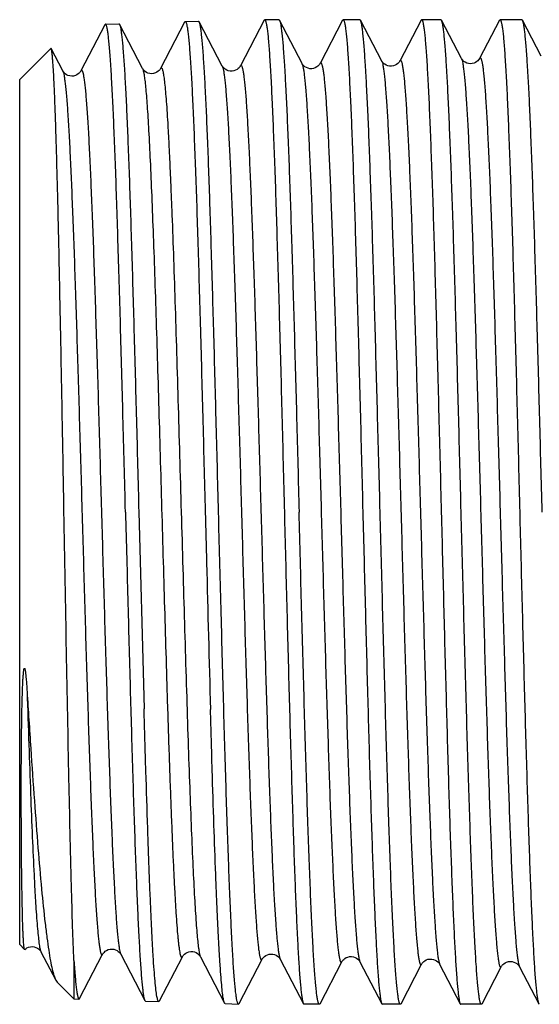
# Model space of a CAD drawing. Units: millimetres. Extents: x 0 to 297, y 0 to 210.
# Drawn here: x 76 to 85, y 36 to 53 of the extents above; entities that cross this region are included whole.
import ezdxf

# ---------------------------------------------------------------- set-up
doc = ezdxf.new("R2010")
doc.units = ezdxf.units.MM
doc.header["$LTSCALE"] = 16.335
doc.layers.get('0').update_dxf_attribs({"linetype": 'CONTINUOUS'})
doc.layers.add('A_STD', color=7, linetype='CONTINUOUS')

msp = doc.modelspace()

# ---------------------------------------------------------------- linework, layer by layer
at = {"color": 7, "linetype": 'Continuous'}
for p, q in [((77.256, 52.662), (76.853, 51.887)), ((77.267, 52.672), (77.256, 52.662)), ((77.887, 51.929), (77.501, 52.669)), ((78.593, 52.704), (78.19, 51.929)), ((78.593, 52.704), (78.604, 52.714)), ((78.838, 52.71), (78.827, 52.721)), ((79.224, 51.97), (78.838, 52.71)), ((79.926, 52.736), (79.527, 51.971)), ((80.172, 52.746), (79.936, 52.746)), ((80.561, 52.012), (80.183, 52.736)), ((81.241, 52.736), (80.864, 52.012)), ((81.241, 52.736), (81.252, 52.746)), ((81.531, 52.746), (81.252, 52.746)), ((81.542, 52.736), (81.531, 52.746)), ((81.898, 52.053), (81.542, 52.736)), ((82.557, 52.736), (82.201, 52.054)), ((82.557, 52.736), (82.567, 52.746)), ((82.89, 52.746), (82.567, 52.746)), ((82.9, 52.736), (82.89, 52.746)), ((83.235, 52.095), (82.9, 52.736)), ((83.872, 52.736), (83.538, 52.095)), ((83.872, 52.736), (83.882, 52.746)), ((84.248, 52.746), (83.882, 52.746)), ((84.259, 52.736), (84.248, 52.746)), ((84.571, 52.137), (84.259, 52.736)), ((76.354, 52.262), (76.347, 52.266)), ((76.55, 51.887), (76.354, 52.262)), ((76.184, 37.127), (76.431, 36.653)), ((76.736, 36.983), (76.736, 36.337)), ((77.521, 37.084), (77.925, 36.31)), ((78.169, 36.303), (78.555, 37.043)), ((78.855, 37.048), (78.858, 37.043)), ((78.858, 37.043), (79.262, 36.268)), ((79.506, 36.261), (79.892, 37.001)), ((80.193, 37.006), (80.195, 37.001)), ((80.195, 37.001), (80.584, 36.256)), ((80.863, 36.257), (81.229, 36.96)), ((81.532, 36.96), (81.899, 36.256)), ((82.221, 36.257), (82.566, 36.918)), ((82.869, 36.918), (83.214, 36.256)), ((83.58, 36.257), (83.903, 36.876)), ((84.206, 36.876), (84.53, 36.256)), ((76.431, 36.653), (76.453, 36.62)), ((77.925, 36.31), (77.935, 36.3)), ((78.169, 36.303), (78.159, 36.293)), ((80.584, 36.256), (80.594, 36.246)), ((80.852, 36.246), (80.594, 36.246)), ((80.863, 36.257), (80.852, 36.246)), ((81.899, 36.256), (81.909, 36.246)), ((82.21, 36.246), (81.909, 36.246)), ((83.569, 36.246), (83.225, 36.246)), ((84.53, 36.256), (84.54, 36.246))]:
    msp.add_line(p, q, dxfattribs=at)
at = {"color": 9, "linetype": 'Continuous'}
for p, q in [((78.856, 37.048), (78.858, 37.043)), ((80.193, 37.006), (80.195, 37.001))]:
    msp.add_line(p, q, dxfattribs=at)
at = {"color": 7, "linetype": 'Continuous'}
for points in [[(80.864, 52.012), (80.863, 52.011), (80.859, 52.004), (80.852, 51.994), (80.843, 51.982), (80.829, 51.969), (80.809, 51.954), (80.784, 51.94), (80.756, 51.93), (80.725, 51.925), (80.692, 51.925), (80.662, 51.932), (80.635, 51.943), (80.611, 51.957), (80.592, 51.972), (80.579, 51.985), (80.571, 51.996), (80.565, 52.005), (80.561, 52.012)], [(82.201, 52.054), (82.2, 52.052), (82.196, 52.045), (82.189, 52.035), (82.18, 52.024), (82.166, 52.011), (82.146, 51.996), (82.121, 51.982), (82.093, 51.972), (82.062, 51.966), (82.029, 51.967), (81.999, 51.974), (81.971, 51.985), (81.947, 51.999), (81.929, 52.014), (81.916, 52.027), (81.908, 52.037), (81.902, 52.046), (81.898, 52.053)], [(83.538, 52.095), (83.534, 52.089), (83.529, 52.081), (83.521, 52.071), (83.51, 52.059), (83.493, 52.044), (83.471, 52.03), (83.446, 52.018), (83.416, 52.01), (83.384, 52.007), (83.353, 52.011), (83.324, 52.019), (83.298, 52.032), (83.277, 52.046), (83.262, 52.059), (83.251, 52.071), (83.243, 52.081), (83.238, 52.089), (83.235, 52.095)], [(76.853, 51.887), (76.852, 51.886), (76.848, 51.88), (76.843, 51.872), (76.835, 51.862), (76.824, 51.85), (76.808, 51.837), (76.788, 51.823), (76.762, 51.811), (76.732, 51.802), (76.7, 51.8), (76.668, 51.803), (76.637, 51.812), (76.611, 51.825), (76.591, 51.839), (76.576, 51.852), (76.565, 51.865), (76.557, 51.875), (76.553, 51.882), (76.55, 51.887)], [(78.19, 51.929), (78.187, 51.924), (78.182, 51.917), (78.175, 51.907), (78.164, 51.895), (78.15, 51.881), (78.129, 51.867), (78.102, 51.854), (78.072, 51.845), (78.04, 51.841), (78.007, 51.844), (77.977, 51.852), (77.952, 51.864), (77.931, 51.878), (77.914, 51.893), (77.903, 51.905), (77.895, 51.915), (77.89, 51.923), (77.887, 51.929)], [(79.527, 51.971), (79.526, 51.969), (79.522, 51.962), (79.515, 51.952), (79.506, 51.941), (79.492, 51.928), (79.472, 51.913), (79.447, 51.899), (79.419, 51.889), (79.388, 51.883), (79.356, 51.884), (79.325, 51.89), (79.298, 51.901), (79.274, 51.916), (79.255, 51.93), (79.242, 51.943), (79.234, 51.954), (79.228, 51.963), (79.224, 51.97)], [(75.911, 37.165), (75.928, 37.178), (75.949, 37.192), (75.975, 37.204), (76.007, 37.212), (76.038, 37.214), (76.069, 37.21), (76.099, 37.2), (76.123, 37.188), (76.142, 37.175), (76.157, 37.162), (76.168, 37.15), (76.176, 37.14), (76.18, 37.133), (76.184, 37.127)], [(76.832, 36.344), (77.218, 37.085), (77.222, 37.091), (77.227, 37.099), (77.235, 37.109), (77.247, 37.122), (77.263, 37.136), (77.285, 37.15), (77.311, 37.162), (77.342, 37.17), (77.374, 37.172), (77.405, 37.168), (77.435, 37.159), (77.459, 37.147), (77.479, 37.134), (77.494, 37.121), (77.505, 37.108), (77.512, 37.099), (77.517, 37.091), (77.521, 37.085), (77.521, 37.084)], [(78.555, 37.043), (78.557, 37.046), (78.562, 37.054), (78.569, 37.063), (78.579, 37.075), (78.593, 37.088), (78.613, 37.103), (78.638, 37.116), (78.666, 37.126), (78.696, 37.13), (78.728, 37.129), (78.758, 37.123), (78.785, 37.112)], [(78.785, 37.112), (78.808, 37.098), (78.826, 37.083), (78.839, 37.07), (78.848, 37.059), (78.854, 37.05), (78.855, 37.048)], [(79.892, 37.001), (79.895, 37.006), (79.9, 37.014), (79.908, 37.024), (79.918, 37.036), (79.933, 37.05), (79.954, 37.064), (79.98, 37.077), (80.009, 37.085), (80.039, 37.089), (80.07, 37.087), (80.099, 37.08), (80.125, 37.069)], [(80.125, 37.069), (80.148, 37.055), (80.165, 37.04), (80.177, 37.028), (80.185, 37.017), (80.191, 37.008), (80.193, 37.006)], [(81.229, 36.959), (81.23, 36.961), (81.233, 36.967), (81.239, 36.976), (81.248, 36.986), (81.26, 36.999), (81.278, 37.014), (81.301, 37.028), (81.328, 37.039), (81.359, 37.046), (81.391, 37.047), (81.423, 37.042), (81.451, 37.032), (81.477, 37.018), (81.497, 37.003), (81.511, 36.99), (81.52, 36.978), (81.527, 36.968), (81.532, 36.961), (81.532, 36.959)], [(82.566, 36.918), (82.567, 36.92), (82.571, 36.927), (82.578, 36.937), (82.587, 36.948), (82.601, 36.961), (82.62, 36.976), (82.645, 36.99), (82.673, 37), (82.703, 37.005), (82.735, 37.005), (82.765, 36.999), (82.793, 36.988), (82.817, 36.974), (82.836, 36.96), (82.849, 36.947), (82.858, 36.935), (82.865, 36.926), (82.869, 36.919), (82.869, 36.918)], [(83.903, 36.876), (83.903, 36.877), (83.907, 36.883), (83.912, 36.891), (83.919, 36.901), (83.93, 36.913), (83.946, 36.926), (83.965, 36.939), (83.991, 36.952), (84.021, 36.961), (84.053, 36.964), (84.084, 36.962), (84.115, 36.953), (84.141, 36.941), (84.161, 36.928), (84.177, 36.915), (84.189, 36.902), (84.197, 36.892), (84.202, 36.884), (84.206, 36.878), (84.206, 36.876)]]:
    msp.add_lwpolyline(points, dxfattribs=at)
msp.add_arc((1271.211, 74.734), 1193.77, 181.451411, 181.60969, dxfattribs=at)
for points, knots in [([(77.601, 44.496), (77.587, 45.028), (77.56, 46.072), (77.525, 47.357), (77.497, 48.34), (77.476, 49.026), (77.456, 49.668), (77.435, 50.261), (77.414, 50.798), (77.394, 51.275), (77.373, 51.686), (77.355, 51.985), (77.341, 52.19), (77.33, 52.315), (77.32, 52.422), (77.31, 52.51), (77.301, 52.571), (77.293, 52.61), (77.288, 52.632), (77.283, 52.649), (77.278, 52.661), (77.273, 52.669), (77.269, 52.672), (77.267, 52.672)], [0, 0, 0, 0, 0.194909, 0.382295, 0.470913, 0.554992, 0.633726, 0.706359, 0.772189, 0.830587, 0.880993, 0.922923, 0.940584, 0.955984, 0.969088, 0.979873, 0.988317, 0.991659, 0.994417, 0.996597, 0.998213, 0.999303, 1, 1, 1, 1]), ([(77.49, 52.679), (77.491, 52.679), (77.494, 52.678), (77.498, 52.675), (77.5, 52.671), (77.501, 52.669)], [0, 0, 0, 0, 0.178207, 0.516742, 1, 1, 1, 1]), ([(77.501, 52.669), (77.506, 52.66), (77.513, 52.635), (77.523, 52.587), (77.532, 52.522), (77.542, 52.439), (77.552, 52.337), (77.567, 52.167), (77.584, 51.911), (77.604, 51.555), (77.624, 51.135), (77.644, 50.655), (77.664, 50.119), (77.684, 49.533), (77.711, 48.665), (77.745, 47.497), (77.785, 46.024), (77.811, 45.012), (77.824, 44.496)], [0, 0, 0, 0, 0.003711, 0.009589, 0.017665, 0.02794, 0.040394, 0.055004, 0.090569, 0.134322, 0.185875, 0.244768, 0.310468, 0.382388, 0.459876, 0.62873, 0.810947, 1, 1, 1, 1]), ([(78.604, 52.714), (78.606, 52.714), (78.61, 52.711), (78.615, 52.703), (78.62, 52.69), (78.625, 52.673), (78.63, 52.651), (78.638, 52.612), (78.647, 52.551), (78.657, 52.462), (78.667, 52.355), (78.678, 52.229), (78.692, 52.024), (78.71, 51.722), (78.731, 51.309), (78.751, 50.83), (78.772, 50.29), (78.793, 49.695), (78.813, 49.049), (78.834, 48.359), (78.862, 47.372), (78.897, 46.08), (78.924, 45.031), (78.938, 44.496)], [0, 0, 0, 0, 0.000694, 0.001782, 0.003397, 0.005576, 0.008334, 0.011675, 0.020118, 0.030902, 0.044007, 0.059406, 0.077067, 0.118996, 0.169402, 0.227801, 0.293633, 0.366267, 0.445002, 0.529081, 0.6177, 0.805088, 1, 1, 1, 1]), ([(79.161, 44.496), (79.148, 45.014), (79.122, 46.032), (79.082, 47.512), (79.048, 48.687), (79.021, 49.559), (79.001, 50.148), (78.981, 50.687), (78.961, 51.169), (78.941, 51.592), (78.921, 51.95), (78.903, 52.207), (78.889, 52.378), (78.879, 52.479), (78.869, 52.563), (78.86, 52.629), (78.85, 52.676), (78.843, 52.701), (78.838, 52.71)], [0, 0, 0, 0, 0.189083, 0.37133, 0.540205, 0.617699, 0.689621, 0.755322, 0.814215, 0.865762, 0.909507, 0.945058, 0.959661, 0.972105, 0.98237, 0.990437, 0.996302, 1, 1, 1, 1]), ([(79.926, 52.736), (79.927, 52.738), (79.929, 52.742), (79.933, 52.746), (79.936, 52.746)], [0, 0, 0, 0, 0.345892, 1, 1, 1, 1]), ([(79.936, 52.746), (79.938, 52.746), (79.943, 52.743), (79.947, 52.735), (79.952, 52.722), (79.957, 52.705), (79.962, 52.683), (79.97, 52.643), (79.979, 52.581), (79.989, 52.493), (79.999, 52.385), (80.009, 52.258), (80.019, 52.112), (80.029, 51.948), (80.043, 51.694), (80.061, 51.334), (80.081, 50.853), (80.102, 50.311), (80.122, 49.713), (80.142, 49.065), (80.163, 48.373), (80.183, 47.643), (80.204, 46.883), (80.231, 45.831), (80.251, 45.033), (80.265, 44.496)], [0, 0, 0, 0, 0.000691, 0.001787, 0.003415, 0.005608, 0.00838, 0.011736, 0.020205, 0.031015, 0.044142, 0.059562, 0.077241, 0.097135, 0.119199, 0.169626, 0.228036, 0.293871, 0.366498, 0.445218, 0.529277, 0.61787, 0.710136, 0.80519, 1, 1, 1, 1]), ([(80.172, 52.746), (80.173, 52.746), (80.176, 52.746), (80.18, 52.742), (80.182, 52.738), (80.183, 52.736)], [0, 0, 0, 0, 0.17837, 0.518017, 1, 1, 1, 1]), ([(80.183, 52.736), (80.188, 52.727), (80.196, 52.701), (80.205, 52.653), (80.215, 52.587), (80.225, 52.503), (80.235, 52.401), (80.25, 52.229), (80.267, 51.971), (80.288, 51.612), (80.308, 51.188), (80.328, 50.704), (80.349, 50.164), (80.369, 49.573), (80.397, 48.698), (80.431, 47.521), (80.472, 46.036), (80.498, 45.016), (80.512, 44.496)], [0, 0, 0, 0, 0.003731, 0.009626, 0.017717, 0.028005, 0.040471, 0.055092, 0.090673, 0.134437, 0.185999, 0.244895, 0.310596, 0.382512, 0.459994, 0.628826, 0.811005, 1, 1, 1, 1]), ([(81.252, 52.746), (81.253, 52.746), (81.258, 52.743), (81.263, 52.735), (81.268, 52.723), (81.273, 52.705), (81.278, 52.683), (81.285, 52.643), (81.294, 52.581), (81.304, 52.493), (81.314, 52.385), (81.324, 52.258), (81.334, 52.112), (81.345, 51.948), (81.359, 51.694), (81.376, 51.334), (81.397, 50.853), (81.417, 50.311), (81.437, 49.713), (81.458, 49.065), (81.478, 48.373), (81.499, 47.643), (81.519, 46.883), (81.547, 45.831), (81.567, 45.033), (81.58, 44.496)], [0, 0, 0, 0, 0.000691, 0.001786, 0.003412, 0.005604, 0.008374, 0.011729, 0.020197, 0.031004, 0.04413, 0.059549, 0.077227, 0.09712, 0.119183, 0.169608, 0.228017, 0.293851, 0.36648, 0.445203, 0.529266, 0.617861, 0.710128, 0.805183, 1, 1, 1, 1]), ([(81.871, 44.496), (81.857, 45.016), (81.83, 46.036), (81.79, 47.521), (81.756, 48.698), (81.728, 49.573), (81.707, 50.164), (81.687, 50.704), (81.667, 51.188), (81.646, 51.612), (81.626, 51.971), (81.609, 52.229), (81.594, 52.401), (81.584, 52.503), (81.574, 52.587), (81.564, 52.653), (81.554, 52.701), (81.547, 52.727), (81.542, 52.736)], [0, 0, 0, 0, 0.188994, 0.371175, 0.540006, 0.617487, 0.689403, 0.755105, 0.814003, 0.865564, 0.90933, 0.94491, 0.959531, 0.971996, 0.982283, 0.990376, 0.99627, 1, 1, 1, 1]), ([(82.567, 52.746), (82.569, 52.746), (82.573, 52.743), (82.578, 52.735), (82.583, 52.723), (82.588, 52.705), (82.593, 52.683), (82.6, 52.643), (82.609, 52.581), (82.619, 52.493), (82.629, 52.385), (82.64, 52.258), (82.65, 52.112), (82.66, 51.948), (82.674, 51.694), (82.692, 51.334), (82.712, 50.853), (82.732, 50.311), (82.753, 49.713), (82.773, 49.065), (82.794, 48.373), (82.814, 47.643), (82.834, 46.883), (82.862, 45.831), (82.882, 45.033), (82.896, 44.496)], [0, 0, 0, 0, 0.000691, 0.001787, 0.003413, 0.005605, 0.008376, 0.011731, 0.0202, 0.031007, 0.044133, 0.059552, 0.07723, 0.097123, 0.119187, 0.169613, 0.228024, 0.293858, 0.366488, 0.445209, 0.529269, 0.617863, 0.710129, 0.805185, 1, 1, 1, 1]), ([(83.229, 44.496), (83.216, 45.016), (83.189, 46.036), (83.149, 47.521), (83.114, 48.698), (83.086, 49.573), (83.066, 50.164), (83.045, 50.704), (83.025, 51.188), (83.005, 51.612), (82.985, 51.971), (82.967, 52.229), (82.953, 52.401), (82.943, 52.503), (82.932, 52.587), (82.923, 52.653), (82.913, 52.701), (82.905, 52.727), (82.9, 52.736)], [0, 0, 0, 0, 0.188993, 0.371173, 0.540007, 0.617489, 0.689405, 0.755105, 0.814002, 0.865562, 0.909328, 0.944909, 0.95953, 0.971995, 0.982283, 0.990376, 0.99627, 1, 1, 1, 1]), ([(83.882, 52.746), (83.884, 52.746), (83.889, 52.743), (83.893, 52.735), (83.898, 52.723), (83.903, 52.705), (83.908, 52.683), (83.916, 52.643), (83.925, 52.581), (83.935, 52.493), (83.945, 52.385), (83.955, 52.258), (83.965, 52.112), (83.975, 51.948), (83.99, 51.694), (84.007, 51.334), (84.027, 50.853), (84.048, 50.311), (84.068, 49.713), (84.089, 49.065), (84.109, 48.373), (84.129, 47.643), (84.15, 46.883), (84.177, 45.831), (84.198, 45.033), (84.211, 44.496)], [0, 0, 0, 0, 0.000691, 0.001786, 0.003412, 0.005604, 0.008375, 0.011729, 0.020197, 0.031005, 0.04413, 0.059549, 0.077227, 0.09712, 0.119184, 0.169608, 0.228017, 0.293851, 0.36648, 0.445202, 0.529265, 0.617861, 0.710128, 0.805183, 1, 1, 1, 1]), ([(84.588, 44.496), (84.574, 45.016), (84.548, 46.036), (84.507, 47.521), (84.473, 48.698), (84.445, 49.573), (84.424, 50.164), (84.404, 50.704), (84.384, 51.188), (84.364, 51.612), (84.343, 51.971), (84.326, 52.229), (84.311, 52.401), (84.301, 52.503), (84.291, 52.587), (84.281, 52.653), (84.271, 52.701), (84.264, 52.727), (84.259, 52.736)], [0, 0, 0, 0, 0.188994, 0.371173, 0.540003, 0.617484, 0.689401, 0.755102, 0.814001, 0.865562, 0.909328, 0.944909, 0.95953, 0.971995, 0.982283, 0.990376, 0.99627, 1, 1, 1, 1]), ([(76.57, 44.496), (76.561, 44.991), (76.544, 45.962), (76.522, 47.158), (76.503, 48.073), (76.49, 48.715), (76.477, 49.317), (76.463, 49.875), (76.45, 50.384), (76.437, 50.84), (76.423, 51.236), (76.412, 51.529), (76.402, 51.731), (76.396, 51.858), (76.389, 51.968), (76.382, 52.061), (76.376, 52.137), (76.369, 52.194), (76.363, 52.232), (76.358, 52.252), (76.356, 52.26), (76.354, 52.262)], [0, 0, 0, 0, 0.191051, 0.374742, 0.461786, 0.544574, 0.622362, 0.694447, 0.760173, 0.81894, 0.870201, 0.913483, 0.932001, 0.948379, 0.962578, 0.974563, 0.98431, 0.991799, 0.997019, 0.998785, 1, 1, 1, 1]), ([(76.736, 36.983), (76.728, 37.168), (76.713, 37.587), (76.684, 38.598), (76.65, 40.139), (76.61, 42.224), (76.584, 43.718), (76.57, 44.496)], [0, 0, 0, 0, 0.07405, 0.167357, 0.403679, 0.689299, 1, 1, 1, 1]), ([(77.601, 44.496), (77.615, 43.98), (77.641, 42.966), (77.681, 41.491), (77.714, 40.32), (77.742, 39.451), (77.762, 38.863), (77.782, 38.327), (77.802, 37.846), (77.822, 37.425), (77.842, 37.068), (77.859, 36.812), (77.874, 36.642), (77.884, 36.54), (77.893, 36.457), (77.903, 36.391), (77.913, 36.344), (77.92, 36.319), (77.925, 36.31)], [0, 0, 0, 0, 0.18904, 0.371278, 0.540159, 0.617657, 0.689582, 0.755286, 0.81418, 0.865729, 0.909476, 0.94503, 0.959635, 0.972083, 0.982351, 0.990423, 0.996294, 1, 1, 1, 1]), ([(78.938, 44.496), (78.945, 44.213), (78.974, 43.109), (79.003, 42.006), (79.026, 41.186)], [0, 0, 0, 0, 0.256769, 1, 1, 1, 1]), ([(79.496, 36.251), (79.494, 36.251), (79.489, 36.254), (79.484, 36.263), (79.479, 36.275), (79.472, 36.302), (79.463, 36.348), (79.453, 36.417), (79.442, 36.506), (79.432, 36.614), (79.422, 36.741), (79.411, 36.887), (79.401, 37.051), (79.387, 37.305), (79.369, 37.665), (79.348, 38.145), (79.328, 38.687), (79.307, 39.284), (79.286, 39.932), (79.265, 40.624), (79.245, 41.353), (79.224, 42.112), (79.196, 43.163), (79.175, 43.96), (79.161, 44.496)], [0, 0, 0, 0, 0.000708, 0.001825, 0.003471, 0.005681, 0.011841, 0.020341, 0.031175, 0.044326, 0.059767, 0.077461, 0.09737, 0.119448, 0.169889, 0.228305, 0.294138, 0.366754, 0.445459, 0.529496, 0.618058, 0.710289, 0.805298, 1, 1, 1, 1]), ([(80.265, 44.496), (80.278, 43.976), (80.304, 42.955), (80.343, 41.469), (80.377, 40.29), (80.404, 39.415), (80.423, 38.824), (80.443, 38.283), (80.463, 37.8), (80.482, 37.376), (80.502, 37.017), (80.519, 36.76), (80.533, 36.589), (80.543, 36.487), (80.553, 36.403), (80.562, 36.337), (80.572, 36.29), (80.579, 36.265), (80.584, 36.256)], [0, 0, 0, 0, 0.189184, 0.371535, 0.540496, 0.61802, 0.68996, 0.755667, 0.814551, 0.866077, 0.909787, 0.94529, 0.959863, 0.972274, 0.982502, 0.990528, 0.99635, 1, 1, 1, 1]), ([(80.852, 36.246), (80.85, 36.246), (80.845, 36.249), (80.84, 36.257), (80.835, 36.27), (80.83, 36.288), (80.825, 36.31), (80.817, 36.349), (80.808, 36.411), (80.798, 36.5), (80.787, 36.608), (80.777, 36.735), (80.762, 36.941), (80.744, 37.244), (80.723, 37.659), (80.702, 38.139), (80.681, 38.681), (80.66, 39.279), (80.639, 39.928), (80.618, 40.62), (80.589, 41.611), (80.554, 42.907), (80.526, 43.96), (80.512, 44.496)], [0, 0, 0, 0, 0.000709, 0.001817, 0.003451, 0.005648, 0.008423, 0.011782, 0.020256, 0.031067, 0.044195, 0.059617, 0.077296, 0.119253, 0.169677, 0.228086, 0.293917, 0.366541, 0.445257, 0.52931, 0.617897, 0.805202, 1, 1, 1, 1]), ([(81.58, 44.496), (81.594, 43.976), (81.62, 42.955), (81.659, 41.469), (81.692, 40.29), (81.719, 39.415), (81.739, 38.824), (81.759, 38.283), (81.778, 37.8), (81.798, 37.376), (81.817, 37.017), (81.834, 36.76), (81.848, 36.589), (81.858, 36.487), (81.868, 36.403), (81.878, 36.337), (81.887, 36.29), (81.894, 36.265), (81.899, 36.256)], [0, 0, 0, 0, 0.189184, 0.371532, 0.540489, 0.618012, 0.689954, 0.755663, 0.814549, 0.866076, 0.909786, 0.945289, 0.959862, 0.972273, 0.982501, 0.990528, 0.99635, 1, 1, 1, 1]), ([(82.21, 36.246), (82.208, 36.246), (82.204, 36.249), (82.199, 36.257), (82.194, 36.27), (82.189, 36.287), (82.183, 36.31), (82.176, 36.349), (82.167, 36.411), (82.156, 36.5), (82.146, 36.608), (82.135, 36.735), (82.12, 36.941), (82.102, 37.243), (82.081, 37.658), (82.06, 38.139), (82.039, 38.681), (82.018, 39.279), (81.997, 39.927), (81.976, 40.62), (81.948, 41.611), (81.912, 42.907), (81.885, 43.96), (81.871, 44.496)], [0, 0, 0, 0, 0.000708, 0.001813, 0.003445, 0.005642, 0.008417, 0.011774, 0.020244, 0.031052, 0.04418, 0.059599, 0.077275, 0.119232, 0.169653, 0.228058, 0.293889, 0.366513, 0.445231, 0.529289, 0.61788, 0.805194, 1, 1, 1, 1]), ([(82.896, 44.496), (82.909, 43.976), (82.935, 42.955), (82.974, 41.469), (83.007, 40.29), (83.034, 39.415), (83.054, 38.824), (83.074, 38.283), (83.094, 37.8), (83.113, 37.376), (83.133, 37.017), (83.15, 36.76), (83.164, 36.589), (83.174, 36.487), (83.183, 36.403), (83.193, 36.337), (83.202, 36.29), (83.21, 36.265), (83.214, 36.256)], [0, 0, 0, 0, 0.189183, 0.371533, 0.540493, 0.618017, 0.689958, 0.755666, 0.814549, 0.866077, 0.909785, 0.945288, 0.95986, 0.972274, 0.9825, 0.990526, 0.99635, 1, 1, 1, 1]), ([(83.569, 36.246), (83.567, 36.246), (83.562, 36.249), (83.557, 36.257), (83.552, 36.27), (83.547, 36.288), (83.542, 36.31), (83.534, 36.349), (83.525, 36.411), (83.515, 36.5), (83.504, 36.608), (83.494, 36.735), (83.479, 36.941), (83.461, 37.244), (83.44, 37.659), (83.419, 38.139), (83.398, 38.681), (83.377, 39.279), (83.356, 39.928), (83.335, 40.62), (83.306, 41.611), (83.271, 42.907), (83.243, 43.96), (83.229, 44.496)], [0, 0, 0, 0, 0.000709, 0.001817, 0.003451, 0.005649, 0.008424, 0.011782, 0.020256, 0.031067, 0.044195, 0.059617, 0.077295, 0.119253, 0.169677, 0.228085, 0.293916, 0.36654, 0.445255, 0.529308, 0.617896, 0.805202, 1, 1, 1, 1]), ([(84.211, 44.496), (84.224, 43.976), (84.25, 42.955), (84.289, 41.469), (84.323, 40.29), (84.35, 39.415), (84.37, 38.824), (84.389, 38.283), (84.409, 37.8), (84.429, 37.376), (84.448, 37.017), (84.465, 36.76), (84.479, 36.589), (84.489, 36.487), (84.499, 36.403), (84.508, 36.337), (84.518, 36.29), (84.525, 36.265), (84.53, 36.256)], [0, 0, 0, 0, 0.189184, 0.371535, 0.540493, 0.618016, 0.689957, 0.755666, 0.814551, 0.866078, 0.909788, 0.94529, 0.959863, 0.972274, 0.982502, 0.990528, 0.99635, 1, 1, 1, 1]), ([(75.863, 38.335), (75.861, 38.447), (75.859, 38.683), (75.856, 39.055), (75.854, 39.461), (75.854, 39.82), (75.854, 40.122), (75.855, 40.359), (75.857, 40.602), (75.859, 40.808), (75.862, 40.976), (75.864, 41.104), (75.866, 41.233), (75.87, 41.364), (75.874, 41.495), (75.878, 41.605), (75.882, 41.681), (75.884, 41.725), (75.887, 41.758), (75.889, 41.786), (75.891, 41.807), (75.893, 41.824), (75.895, 41.837), (75.896, 41.848), (75.898, 41.855), (75.899, 41.863), (75.901, 41.869), (75.903, 41.874), (75.905, 41.876), (75.907, 41.877), (75.909, 41.876), (75.91, 41.874), (75.91, 41.873), (75.911, 41.872)], [0, 0, 0, 0, 0.094555, 0.199478, 0.314078, 0.437587, 0.502423, 0.569166, 0.637699, 0.707894, 0.743571, 0.779609, 0.815983, 0.852667, 0.889622, 0.926786, 0.945408, 0.954716, 0.964012, 0.973279, 0.977893, 0.982487, 0.987045, 0.989303, 0.991539, 0.993739, 0.99587, 0.996884, 0.997811, 0.998253, 0.998731, 0.999345, 1, 1, 1, 1]), ([(75.911, 41.872), (75.913, 41.868), (75.915, 41.86), (75.919, 41.844), (75.922, 41.824), (75.925, 41.799), (75.929, 41.767), (75.933, 41.726), (75.937, 41.678), (75.941, 41.63), (75.946, 41.566), (75.949, 41.518), (75.951, 41.487)], [0, 0, 0, 0, 0.03255, 0.064932, 0.129036, 0.192599, 0.255802, 0.381436, 0.506288, 0.630508, 0.754173, 1, 1, 1, 1]), ([(75.951, 41.487), (75.971, 41.17), (76.01, 40.559), (76.071, 39.685), (76.13, 38.899), (76.189, 38.213), (76.24, 37.712), (76.282, 37.371), (76.311, 37.162), (76.34, 36.986), (76.369, 36.844), (76.397, 36.736), (76.419, 36.676), (76.431, 36.653)], [0, 0, 0, 0, 0.195809, 0.377034, 0.540236, 0.682445, 0.801156, 0.851068, 0.894411, 0.931042, 0.960851, 0.983809, 1, 1, 1, 1]), ([(78.159, 36.293), (78.155, 36.293), (78.151, 36.298), (78.147, 36.306), (78.141, 36.32), (78.134, 36.345), (78.123, 36.402), (78.11, 36.5), (78.095, 36.649), (78.08, 36.838), (78.065, 37.068), (78.05, 37.336), (78.035, 37.642), (78.019, 37.983), (78.004, 38.359), (77.989, 38.766), (77.968, 39.368), (77.942, 40.182), (77.922, 40.85), (77.912, 41.2)], [0, 0, 0, 0, 0.001933, 0.003522, 0.005601, 0.011302, 0.019109, 0.041077, 0.071481, 0.110194, 0.157025, 0.21174, 0.274056, 0.343655, 0.420172, 0.503213, 0.592334, 0.786965, 1, 1, 1, 1]), ([(79.262, 36.268), (79.259, 36.274), (79.253, 36.29), (79.246, 36.319), (79.239, 36.358), (79.229, 36.429), (79.216, 36.542), (79.202, 36.706), (79.187, 36.907), (79.173, 37.144), (79.158, 37.417), (79.143, 37.724), (79.129, 38.063), (79.108, 38.575), (79.083, 39.283), (79.054, 40.204), (79.036, 40.849), (79.026, 41.186)], [0, 0, 0, 0, 0.004147, 0.0102, 0.018195, 0.02814, 0.05387, 0.087308, 0.128307, 0.176686, 0.23221, 0.294626, 0.36363, 0.438901, 0.60675, 0.794996, 1, 1, 1, 1]), ([(75.908, 37.165), (75.907, 37.166), (75.906, 37.169), (75.903, 37.177), (75.901, 37.194), (75.897, 37.22), (75.894, 37.255), (75.891, 37.299), (75.888, 37.351), (75.885, 37.412), (75.881, 37.511), (75.876, 37.655), (75.871, 37.854), (75.867, 38.084), (75.864, 38.248), (75.863, 38.335)], [0, 0, 0, 0, 0.003069, 0.007863, 0.022928, 0.04544, 0.075426, 0.112877, 0.157762, 0.210031, 0.269631, 0.41053, 0.579793, 0.776604, 1, 1, 1, 1]), ([(75.911, 37.165), (75.911, 37.164), (75.91, 37.164), (75.909, 37.165), (75.908, 37.165)], [0, 0, 0, 0, 0.490734, 1, 1, 1, 1]), ([(76.736, 36.983), (76.74, 36.933), (76.746, 36.839), (76.757, 36.708), (76.767, 36.597), (76.778, 36.505), (76.788, 36.434), (76.797, 36.387), (76.805, 36.359), (76.81, 36.346), (76.815, 36.338), (76.82, 36.334), (76.822, 36.334)], [0, 0, 0, 0, 0.228267, 0.427645, 0.597561, 0.737506, 0.847262, 0.926802, 0.955335, 0.976557, 0.990925, 1, 1, 1, 1]), ([(76.822, 36.334), (76.823, 36.334), (76.825, 36.335), (76.829, 36.339), (76.831, 36.342), (76.832, 36.344)], [0, 0, 0, 0, 0.178339, 0.516894, 1, 1, 1, 1]), ([(79.272, 36.258), (79.271, 36.258), (79.269, 36.259), (79.265, 36.263), (79.263, 36.266), (79.262, 36.268)], [0, 0, 0, 0, 0.17862, 0.519444, 1, 1, 1, 1]), ([(79.506, 36.261), (79.505, 36.26), (79.503, 36.256), (79.499, 36.251), (79.496, 36.251)], [0, 0, 0, 0, 0.347608, 1, 1, 1, 1]), ([(82.221, 36.257), (82.22, 36.255), (82.218, 36.251), (82.214, 36.246), (82.21, 36.246)], [0, 0, 0, 0, 0.34566, 1, 1, 1, 1]), ([(83.214, 36.256), (83.215, 36.255), (83.217, 36.251), (83.221, 36.246), (83.225, 36.246)], [0, 0, 0, 0, 0.345973, 1, 1, 1, 1]), ([(83.58, 36.257), (83.579, 36.255), (83.577, 36.251), (83.572, 36.246), (83.569, 36.246)], [0, 0, 0, 0, 0.34591, 1, 1, 1, 1])]:
    msp.add_open_spline(points, degree=3, knots=knots, dxfattribs=at)
at = {"color": 9, "linetype": 'Continuous'}
for points, knots in [([(79.527, 51.971), (79.528, 51.973), (79.531, 51.978), (79.537, 51.982), (79.543, 51.981), (79.548, 51.974), (79.553, 51.964), (79.558, 51.95), (79.563, 51.932), (79.568, 51.909), (79.573, 51.882), (79.58, 51.838), (79.589, 51.772), (79.599, 51.68), (79.609, 51.571), (79.62, 51.447), (79.63, 51.306), (79.64, 51.149), (79.654, 50.91), (79.671, 50.575), (79.692, 50.131), (79.712, 49.635), (79.732, 49.092), (79.752, 48.506), (79.773, 47.883), (79.793, 47.229), (79.821, 46.312), (79.854, 45.134), (79.895, 43.714), (79.935, 42.323), (79.975, 41.011), (80.009, 39.99), (80.037, 39.249), (80.057, 38.762), (80.077, 38.328), (80.097, 37.95), (80.117, 37.633), (80.137, 37.379), (80.155, 37.208), (80.169, 37.104), (80.177, 37.063), (80.181, 37.046)], [0, 0, 0, 0, 0.000612, 0.001018, 0.001367, 0.001862, 0.002595, 0.003591, 0.004862, 0.00641, 0.008239, 0.010349, 0.01541, 0.021586, 0.028865, 0.037233, 0.046673, 0.05716, 0.068673, 0.094669, 0.124421, 0.157655, 0.194068, 0.233321, 0.275055, 0.318884, 0.364404, 0.458828, 0.554855, 0.648955, 0.737673, 0.817751, 0.853617, 0.886254, 0.915362, 0.940676, 0.961965, 0.979038, 0.991748, 0.996434, 1, 1, 1, 1]), ([(80.56, 52.012), (80.565, 52.003), (80.573, 51.977), (80.583, 51.93), (80.593, 51.865), (80.603, 51.782), (80.614, 51.681), (80.628, 51.513), (80.646, 51.261), (80.667, 50.909), (80.687, 50.496), (80.708, 50.025), (80.729, 49.501), (80.749, 48.928), (80.778, 48.084), (80.813, 46.954), (80.854, 45.537), (80.895, 44.08), (80.929, 42.865), (80.957, 41.916), (80.978, 41.236), (80.999, 40.588), (81.019, 39.978), (81.04, 39.411), (81.061, 38.892), (81.079, 38.493), (81.093, 38.202), (81.103, 38.006), (81.114, 37.826), (81.124, 37.661), (81.134, 37.513), (81.145, 37.382), (81.155, 37.268), (81.165, 37.171), (81.174, 37.101), (81.182, 37.055), (81.187, 37.026), (81.192, 37.002), (81.197, 36.983), (81.202, 36.968), (81.207, 36.957), (81.212, 36.951), (81.216, 36.949), (81.22, 36.948), (81.225, 36.952), (81.227, 36.957), (81.229, 36.959)], [0, 0, 0, 0, 0.002049, 0.005249, 0.009619, 0.015156, 0.02185, 0.029689, 0.048725, 0.072089, 0.099555, 0.130864, 0.165712, 0.203766, 0.244659, 0.333362, 0.428414, 0.526163, 0.622856, 0.669642, 0.714783, 0.757846, 0.798418, 0.836108, 0.870557, 0.901433, 0.915439, 0.928443, 0.940415, 0.951328, 0.961155, 0.969873, 0.977463, 0.983908, 0.989195, 0.991402, 0.993318, 0.994942, 0.996276, 0.997324, 0.998096, 0.998617, 0.998809, 0.998981, 0.999385, 1, 1, 1, 1]), ([(80.864, 52.012), (80.865, 52.015), (80.868, 52.019), (80.873, 52.023), (80.877, 52.023), (80.881, 52.021), (80.886, 52.015), (80.891, 52.004), (80.896, 51.989), (80.901, 51.969), (80.906, 51.945), (80.911, 51.917), (80.919, 51.87), (80.928, 51.8), (80.938, 51.703), (80.948, 51.589), (80.959, 51.457), (80.969, 51.309), (80.979, 51.144), (80.99, 50.963), (81, 50.767), (81.015, 50.475), (81.032, 50.075), (81.053, 49.556), (81.074, 48.988), (81.094, 48.377), (81.115, 47.728), (81.136, 47.048), (81.164, 46.098), (81.199, 44.884), (81.24, 43.427), (81.28, 42.01), (81.315, 40.88), (81.344, 40.038), (81.364, 39.466), (81.385, 38.942), (81.406, 38.472), (81.426, 38.06), (81.447, 37.709), (81.465, 37.458), (81.479, 37.29), (81.49, 37.189), (81.5, 37.107), (81.51, 37.041), (81.52, 36.994), (81.528, 36.969), (81.532, 36.96)], [0, 0, 0, 0, 0.000617, 0.001022, 0.001195, 0.001387, 0.001911, 0.002685, 0.003737, 0.005074, 0.006702, 0.008623, 0.010836, 0.016138, 0.022598, 0.030207, 0.038947, 0.048796, 0.059732, 0.071731, 0.084761, 0.098793, 0.129726, 0.164231, 0.201976, 0.242598, 0.285706, 0.330885, 0.3777, 0.474424, 0.572162, 0.667162, 0.755781, 0.796623, 0.834622, 0.869414, 0.900665, 0.928078, 0.951392, 0.970384, 0.978205, 0.984883, 0.990406, 0.994764, 0.997957, 1, 1, 1, 1]), ([(81.897, 52.054), (81.902, 52.045), (81.91, 52.019), (81.92, 51.972), (81.93, 51.906), (81.94, 51.823), (81.951, 51.722), (81.965, 51.552), (81.983, 51.299), (82.004, 50.946), (82.024, 50.531), (82.045, 50.057), (82.066, 49.53), (82.086, 48.954), (82.115, 48.106), (82.15, 46.969), (82.191, 45.545), (82.232, 44.079), (82.266, 42.858), (82.294, 41.904), (82.315, 41.22), (82.336, 40.569), (82.356, 39.954), (82.377, 39.384), (82.398, 38.863), (82.416, 38.461), (82.43, 38.168), (82.44, 37.971), (82.451, 37.79), (82.461, 37.624), (82.471, 37.475), (82.482, 37.343), (82.492, 37.229), (82.502, 37.131), (82.511, 37.061), (82.519, 37.014), (82.524, 36.985), (82.529, 36.961), (82.534, 36.941), (82.539, 36.926), (82.544, 36.915), (82.549, 36.909), (82.553, 36.907), (82.557, 36.907), (82.562, 36.911), (82.564, 36.915), (82.566, 36.918)], [0, 0, 0, 0, 0.00204, 0.005233, 0.009596, 0.015125, 0.021812, 0.029644, 0.048667, 0.072018, 0.099474, 0.130772, 0.165612, 0.203658, 0.244544, 0.333238, 0.428286, 0.526037, 0.622737, 0.669528, 0.714676, 0.757746, 0.798327, 0.836027, 0.870485, 0.901373, 0.915383, 0.928393, 0.940371, 0.95129, 0.961122, 0.969847, 0.977443, 0.983893, 0.989186, 0.991396, 0.993315, 0.994941, 0.996277, 0.997328, 0.998102, 0.998624, 0.998816, 0.998988, 0.999388, 1, 1, 1, 1]), ([(82.201, 52.054), (82.202, 52.057), (82.205, 52.061), (82.21, 52.065), (82.214, 52.065), (82.218, 52.063), (82.223, 52.056), (82.228, 52.045), (82.233, 52.03), (82.238, 52.01), (82.243, 51.986), (82.248, 51.957), (82.256, 51.91), (82.265, 51.84), (82.275, 51.742), (82.285, 51.627), (82.296, 51.495), (82.306, 51.346), (82.316, 51.18), (82.327, 50.998), (82.337, 50.8), (82.352, 50.507), (82.369, 50.105), (82.39, 49.582), (82.411, 49.011), (82.432, 48.396), (82.452, 47.744), (82.473, 47.06), (82.501, 46.105), (82.536, 44.884), (82.577, 43.419), (82.618, 41.995), (82.652, 40.859), (82.681, 40.011), (82.702, 39.437), (82.722, 38.91), (82.743, 38.438), (82.763, 38.023), (82.784, 37.671), (82.802, 37.418), (82.816, 37.249), (82.827, 37.148), (82.837, 37.065), (82.847, 37), (82.857, 36.953), (82.865, 36.927), (82.869, 36.918)], [0, 0, 0, 0, 0.000613, 0.001014, 0.001186, 0.001378, 0.001903, 0.002679, 0.003733, 0.005074, 0.006706, 0.00863, 0.010846, 0.016154, 0.022621, 0.030237, 0.038983, 0.048838, 0.059782, 0.071786, 0.084823, 0.098861, 0.129805, 0.164321, 0.202075, 0.242706, 0.285822, 0.331007, 0.377827, 0.474557, 0.572295, 0.667291, 0.755899, 0.796734, 0.834724, 0.869507, 0.900748, 0.928149, 0.95145, 0.970429, 0.978243, 0.984914, 0.990429, 0.994781, 0.997965, 1, 1, 1, 1]), ([(83.234, 52.095), (83.239, 52.086), (83.247, 52.06), (83.257, 52.013), (83.267, 51.947), (83.277, 51.863), (83.287, 51.762), (83.302, 51.592), (83.32, 51.337), (83.341, 50.982), (83.361, 50.565), (83.382, 50.089), (83.403, 49.559), (83.423, 48.98), (83.452, 48.128), (83.487, 46.985), (83.528, 45.552), (83.569, 44.079), (83.603, 42.851), (83.631, 41.891), (83.652, 41.204), (83.673, 40.548), (83.693, 39.931), (83.714, 39.357), (83.735, 38.833), (83.752, 38.429), (83.767, 38.135), (83.777, 37.936), (83.788, 37.754), (83.798, 37.587), (83.808, 37.438), (83.819, 37.305), (83.829, 37.189), (83.839, 37.091), (83.848, 37.021), (83.856, 36.973), (83.861, 36.944), (83.866, 36.92), (83.871, 36.9), (83.876, 36.885), (83.881, 36.874), (83.886, 36.868), (83.89, 36.866), (83.894, 36.865), (83.899, 36.869), (83.901, 36.874), (83.903, 36.876)], [0, 0, 0, 0, 0.002034, 0.00522, 0.009575, 0.015098, 0.02178, 0.029606, 0.048619, 0.071958, 0.099406, 0.130695, 0.165527, 0.203568, 0.244449, 0.333136, 0.428183, 0.525937, 0.622644, 0.66944, 0.714593, 0.757671, 0.798258, 0.835967, 0.870434, 0.901329, 0.915344, 0.928359, 0.940341, 0.951264, 0.961102, 0.96983, 0.97743, 0.983886, 0.989183, 0.991395, 0.993314, 0.994943, 0.996282, 0.997334, 0.998109, 0.998632, 0.998822, 0.998994, 0.999391, 1, 1, 1, 1]), ([(83.538, 52.095), (83.539, 52.098), (83.542, 52.103), (83.547, 52.107), (83.551, 52.106), (83.555, 52.104), (83.56, 52.098), (83.565, 52.087), (83.57, 52.071), (83.575, 52.051), (83.58, 52.027), (83.585, 51.998), (83.593, 51.95), (83.602, 51.88), (83.612, 51.781), (83.622, 51.666), (83.633, 51.532), (83.643, 51.382), (83.653, 51.215), (83.664, 51.032), (83.674, 50.834), (83.689, 50.539), (83.706, 50.134), (83.727, 49.609), (83.748, 49.034), (83.769, 48.416), (83.789, 47.76), (83.81, 47.072), (83.838, 46.112), (83.873, 44.884), (83.914, 43.411), (83.955, 41.979), (83.989, 40.837), (84.018, 39.985), (84.039, 39.407), (84.059, 38.878), (84.08, 38.403), (84.1, 37.987), (84.121, 37.633), (84.139, 37.379), (84.153, 37.209), (84.164, 37.108), (84.174, 37.024), (84.184, 36.959), (84.194, 36.911), (84.202, 36.886), (84.206, 36.876)], [0, 0, 0, 0, 0.000609, 0.001006, 0.001178, 0.00137, 0.001896, 0.002675, 0.003732, 0.005076, 0.006711, 0.008637, 0.010856, 0.01617, 0.022645, 0.030266, 0.039018, 0.048881, 0.05983, 0.07184, 0.084883, 0.098927, 0.129882, 0.164407, 0.202172, 0.242811, 0.285934, 0.331125, 0.37795, 0.474686, 0.572425, 0.667416, 0.756015, 0.796842, 0.834824, 0.869597, 0.900828, 0.928218, 0.951506, 0.970473, 0.978279, 0.984944, 0.990452, 0.994795, 0.997973, 1, 1, 1, 1]), ([(76.55, 51.887), (76.554, 51.878), (76.562, 51.853), (76.572, 51.806), (76.582, 51.741), (76.592, 51.659), (76.603, 51.56), (76.618, 51.394), (76.635, 51.145), (76.656, 50.799), (76.677, 50.393), (76.697, 49.929), (76.718, 49.413), (76.739, 48.849), (76.767, 48.019), (76.802, 46.906), (76.843, 45.512), (76.884, 44.079), (76.918, 42.885), (76.946, 41.951), (76.967, 41.283), (76.988, 40.646), (77.009, 40.046), (77.029, 39.489), (77.05, 38.98), (77.071, 38.523), (77.088, 38.178), (77.103, 37.932), (77.113, 37.771), (77.124, 37.625), (77.134, 37.497), (77.144, 37.385), (77.155, 37.29), (77.163, 37.222), (77.171, 37.176), (77.176, 37.148), (77.181, 37.125), (77.186, 37.106), (77.191, 37.091), (77.196, 37.081), (77.201, 37.075), (77.205, 37.073), (77.209, 37.073), (77.214, 37.077), (77.217, 37.082), (77.218, 37.084)], [0, 0, 0, 0, 0.002074, 0.005299, 0.009693, 0.015254, 0.021971, 0.029833, 0.048914, 0.07232, 0.099826, 0.131172, 0.166055, 0.204139, 0.245058, 0.333801, 0.428875, 0.526628, 0.623304, 0.670074, 0.715195, 0.758234, 0.798777, 0.836434, 0.870846, 0.901683, 0.928649, 0.940599, 0.951489, 0.961292, 0.969987, 0.977554, 0.983975, 0.989238, 0.991433, 0.993337, 0.994949, 0.996272, 0.99731, 0.998072, 0.998588, 0.998779, 0.998955, 0.99937, 1, 1, 1, 1]), ([(76.853, 51.887), (76.854, 51.89), (76.857, 51.895), (76.862, 51.899), (76.866, 51.899), (76.87, 51.897), (76.875, 51.891), (76.88, 51.88), (76.885, 51.866), (76.89, 51.847), (76.895, 51.823), (76.9, 51.795), (76.907, 51.749), (76.916, 51.681), (76.927, 51.586), (76.937, 51.474), (76.947, 51.345), (76.958, 51.199), (76.968, 51.038), (76.983, 50.791), (77, 50.445), (77.021, 49.988), (77.042, 49.478), (77.063, 48.92), (77.083, 48.319), (77.104, 47.681), (77.125, 47.013), (77.153, 46.078), (77.187, 44.884), (77.228, 43.451), (77.269, 42.058), (77.304, 40.946), (77.333, 40.117), (77.353, 39.554), (77.374, 39.039), (77.395, 38.576), (77.415, 38.17), (77.436, 37.824), (77.453, 37.576), (77.468, 37.411), (77.478, 37.312), (77.489, 37.23), (77.499, 37.166), (77.509, 37.119), (77.516, 37.094), (77.521, 37.084)], [0, 0, 0, 0, 0.000631, 0.001048, 0.001224, 0.001416, 0.001933, 0.002699, 0.00374, 0.005067, 0.006684, 0.008593, 0.010794, 0.016073, 0.02251, 0.030095, 0.038812, 0.048639, 0.059553, 0.07153, 0.098551, 0.129446, 0.163916, 0.20163, 0.242225, 0.285309, 0.330469, 0.37727, 0.473978, 0.571719, 0.666742, 0.755399, 0.796266, 0.834294, 0.869118, 0.900405, 0.927856, 0.95121, 0.970245, 0.978088, 0.984788, 0.990334, 0.994716, 0.997933, 1, 1, 1, 1]), ([(77.887, 51.929), (77.889, 51.924), (77.894, 51.911), (77.903, 51.877), (77.914, 51.817), (77.927, 51.725), (77.939, 51.607), (77.952, 51.464), (77.964, 51.295), (77.977, 51.101), (77.995, 50.795), (78.017, 50.357), (78.042, 49.769), (78.067, 49.104), (78.093, 48.373), (78.118, 47.585), (78.144, 46.752), (78.169, 45.886), (78.203, 44.703), (78.245, 43.237), (78.279, 42.069), (78.297, 41.497)], [0, 0, 0, 0, 0.001623, 0.003859, 0.010207, 0.019072, 0.030443, 0.04428, 0.060539, 0.079164, 0.100087, 0.148521, 0.205143, 0.269132, 0.339563, 0.415413, 0.495582, 0.578908, 0.664182, 0.835617, 1, 1, 1, 1]), ([(78.19, 51.929), (78.191, 51.931), (78.193, 51.934), (78.196, 51.938), (78.2, 51.94), (78.204, 51.94), (78.207, 51.938), (78.212, 51.931), (78.218, 51.918), (78.225, 51.897), (78.234, 51.854), (78.246, 51.782), (78.259, 51.673), (78.272, 51.534), (78.286, 51.368), (78.299, 51.173), (78.313, 50.951), (78.326, 50.703), (78.339, 50.43), (78.353, 50.132), (78.366, 49.812), (78.385, 49.343), (78.408, 48.71), (78.435, 47.902), (78.462, 47.039), (78.488, 46.134), (78.524, 44.887), (78.568, 43.339), (78.605, 42.102), (78.624, 41.497)], [0, 0, 0, 0, 0.000621, 0.001097, 0.001462, 0.001786, 0.002162, 0.002656, 0.004094, 0.006202, 0.009003, 0.016701, 0.0272, 0.04047, 0.05646, 0.075112, 0.09635, 0.12009, 0.146238, 0.174685, 0.205319, 0.238015, 0.309055, 0.386655, 0.469559, 0.556425, 0.645844, 0.826537, 1, 1, 1, 1]), ([(79.224, 51.971), (79.228, 51.961), (79.236, 51.936), (79.246, 51.889), (79.256, 51.824), (79.266, 51.741), (79.277, 51.641), (79.291, 51.473), (79.309, 51.222), (79.33, 50.873), (79.35, 50.462), (79.371, 49.993), (79.392, 49.471), (79.412, 48.902), (79.441, 48.062), (79.476, 46.937), (79.517, 45.528), (79.558, 44.079), (79.592, 42.871), (79.62, 41.927), (79.641, 41.251), (79.662, 40.607), (79.683, 40), (79.703, 39.436), (79.724, 38.921), (79.742, 38.524), (79.756, 38.235), (79.766, 38.04), (79.777, 37.861), (79.787, 37.697), (79.797, 37.55), (79.808, 37.42), (79.818, 37.307), (79.828, 37.211), (79.837, 37.141), (79.845, 37.095), (79.85, 37.067), (79.855, 37.043), (79.86, 37.024), (79.865, 37.009), (79.87, 36.998), (79.875, 36.992), (79.879, 36.99), (79.883, 36.99), (79.888, 36.994), (79.891, 36.998), (79.892, 37.001)], [0, 0, 0, 0, 0.002058, 0.005266, 0.009643, 0.015189, 0.021891, 0.029738, 0.048791, 0.072169, 0.099651, 0.130975, 0.165837, 0.203904, 0.244808, 0.333531, 0.428595, 0.52635, 0.623042, 0.669823, 0.714958, 0.758013, 0.798574, 0.836252, 0.870687, 0.901547, 0.915543, 0.928539, 0.940501, 0.951404, 0.961221, 0.969929, 0.977508, 0.983943, 0.989219, 0.99142, 0.993329, 0.994948, 0.996277, 0.997321, 0.998088, 0.998606, 0.998796, 0.99897, 0.999379, 1, 1, 1, 1]), ([(75.951, 41.487), (75.96, 41.189), (75.979, 40.619), (76.008, 39.805), (76.036, 39.079), (76.061, 38.535), (76.081, 38.154), (76.096, 37.912), (76.11, 37.701), (76.124, 37.522), (76.139, 37.375), (76.151, 37.274), (76.161, 37.209), (76.169, 37.174), (76.176, 37.147), (76.181, 37.132), (76.184, 37.126)], [0, 0, 0, 0, 0.204205, 0.391732, 0.559017, 0.702977, 0.76535, 0.820918, 0.869432, 0.910668, 0.944441, 0.970619, 0.980828, 0.989116, 0.995494, 1, 1, 1, 1]), ([(78.297, 41.497), (78.307, 41.164), (78.323, 40.677), (78.345, 40.043), (78.361, 39.603), (78.377, 39.192), (78.393, 38.811), (78.409, 38.463), (78.425, 38.15), (78.441, 37.873), (78.457, 37.633), (78.471, 37.459), (78.482, 37.339), (78.49, 37.264), (78.498, 37.2), (78.506, 37.146), (78.514, 37.103), (78.521, 37.073), (78.526, 37.055), (78.53, 37.045), (78.534, 37.038), (78.538, 37.033), (78.543, 37.031), (78.548, 37.033), (78.552, 37.037), (78.554, 37.041), (78.555, 37.043)], [0, 0, 0, 0, 0.221866, 0.325486, 0.423397, 0.515061, 0.599963, 0.677605, 0.747547, 0.80939, 0.862788, 0.907443, 0.926411, 0.94311, 0.957518, 0.969618, 0.979404, 0.986885, 0.989772, 0.992103, 0.9939, 0.995214, 0.996182, 0.997107, 0.998323, 1, 1, 1, 1]), ([(78.624, 41.497), (78.632, 41.217), (78.649, 40.677), (78.676, 39.902), (78.703, 39.201), (78.729, 38.585), (78.756, 38.065), (78.779, 37.694), (78.798, 37.451), (78.811, 37.311), (78.824, 37.199), (78.834, 37.135), (78.839, 37.108)], [0, 0, 0, 0, 0.191281, 0.368584, 0.52898, 0.669955, 0.789234, 0.884921, 0.923435, 0.955521, 0.98107, 1, 1, 1, 1]), ([(78.839, 37.108), (78.842, 37.096), (78.846, 37.075), (78.853, 37.055), (78.856, 37.048)], [0, 0, 0, 0, 0.586056, 1, 1, 1, 1]), ([(80.181, 37.046), (80.182, 37.042), (80.185, 37.029), (80.189, 37.015), (80.193, 37.006)], [0, 0, 0, 0, 0.301848, 1, 1, 1, 1])]:
    msp.add_open_spline(points, degree=3, knots=knots, dxfattribs=at)
at = {"layer": 'A_STD', "color": 7, "linetype": 'Continuous'}
for p, q in [((77.267, 52.672), (77.49, 52.679)), ((78.604, 52.714), (78.827, 52.721)), ((75.827, 51.746), (76.347, 52.266)), ((75.827, 37.246), (75.827, 51.746)), ((75.827, 37.246), (75.908, 37.165)), ((76.453, 36.62), (76.736, 36.337)), ((76.736, 36.337), (76.822, 36.334)), ((77.935, 36.3), (78.159, 36.293)), ((79.272, 36.258), (79.496, 36.251))]:
    msp.add_line(p, q, dxfattribs=at)

doc.saveas('drawing.dxf')
